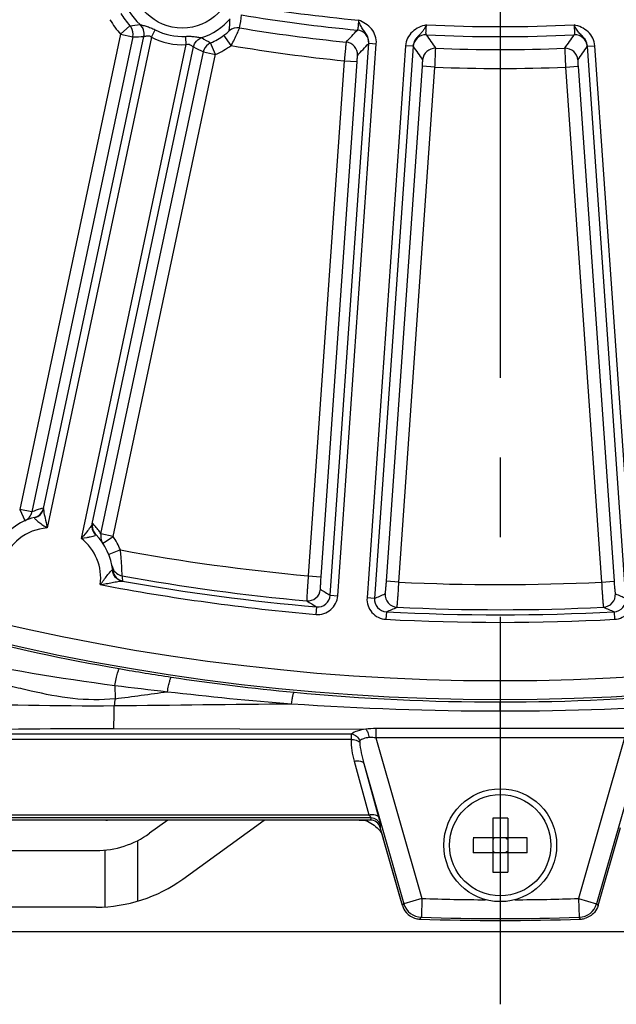
# Model space of a CAD drawing. Units: millimetres. Extents: x 426 to 3228, y 2257 to 4238.
# Drawn here: x 910 to 957, y 3133 to 3211 of the extents above; entities that cross this region are included whole.
import ezdxf

# ---------------------------------------------------------------- set-up
doc = ezdxf.new("R2010")
doc.units = ezdxf.units.MM
doc.linetypes.add('CENTER', pattern=[50.8, 31.75, -6.35, 6.35, -6.35])
doc.layers.get('0').update_dxf_attribs({"lineweight": 30})
doc.layers.add('06___PRT_ALL_SURFS', color=7, linetype='Continuous')
doc.layers.add('中心线层', color=7, linetype='CENTER', lineweight=25)
doc.layers.add('标注层', color=7, linetype='Continuous', lineweight=25)
doc.styles.get("Standard").update_dxf_attribs({"font": 'gbenor.shx', "bigfont": 'gbcbig.shx'})
doc.dimstyles.get("Standard").update_dxf_attribs({"dimscale": 10, "dimtxt": 2.5, "dimasz": 2, "dimexe": 1.5, "dimexo": 0.5, "dimtad": 1, "dimdsep": 46, "dimtxsty": 'Standard', "dimcen": 0.09, "dimadec": 0, "dimazin": 0, "dimtp": 0.01, "dimtm": 0.01, "dimtfac": 1, "dimtofl": 0, "dimtmove": 0, "dimatfit": 3, "dimfxl": 1, "dimtolj": 1, "dimlwd": 25, "dimlwe": 25, "dimarcsym": 0})

# ---------------------------------------------------------------- blocks, each defined once
blk = doc.blocks.new('*D29')
at = {"layer": 'Defpoints', "color": 0, "transparency": 16777216}
for p in [(947.855, 3559.178), (670.734, 3138.529), (1110.359, 3138.529)]:
    blk.add_point(p, dxfattribs=at)
at = {"layer": '标注层', "color": 0, "lineweight": 25, "transparency": 16777216}
for p, q in [((942.855, 3559.178), (655.734, 3559.178)), ((670.734, 3539.178), (670.734, 3158.529)), ((1105.359, 3138.529), (655.734, 3138.529))]:
    blk.add_line(p, q, dxfattribs=at)
at = {"layer": '标注层', "color": 0, "transparency": 16777216}
for points in [[(667.4, 3539.178), (674.067, 3539.178), (670.734, 3559.178)], [(667.4, 3158.529), (674.067, 3158.529), (670.734, 3138.529)]]:
    blk.add_solid(points, dxfattribs=at)
at = {"layer": '标注层', "color": 0, "transparency": 16777216, "insert": (651.984, 3348.854), "char_height": 25, "attachment_point": 5, "rotation": 90}
blk.add_mtext('\\A1;421', dxfattribs=at)

msp = doc.modelspace()

# ---------------------------------------------------------------- linework, layer by layer
at = {"color": 0, "linetype": 'Continuous', "lineweight": -3}
for p, q in [((918.312, 3210.765), (917.575, 3210.09)), ((919.124, 3210.861), (919.129, 3210.859)), ((917.575, 3210.091), (909.523, 3172.204)), ((911.432, 3172.272), (919.431, 3209.911)), ((917.575, 3210.09), (918.552, 3209.882)), ((920.03, 3209.845), (920.335, 3210.432)), ((922.776, 3209.82), (922.77, 3209.915)), ((926.398, 3209.189), (925.812, 3209.999)), ((918.552, 3209.882), (910.5, 3171.997)), ((920.03, 3209.845), (911.716, 3170.724)), ((914.443, 3169.888), (922.81, 3209.254)), ((922.81, 3209.254), (922.776, 3209.82)), ((925.153, 3208.479), (924.754, 3209.396)), ((934.296, 3165.354), (937.373, 3209.371)), ((934.894, 3165.312), (937.971, 3209.329)), ((940.307, 3209.166), (937.23, 3165.149)), ((937.373, 3209.371), (937.366, 3209.355)), ((937.373, 3209.371), (937.971, 3209.329)), ((940.905, 3209.124), (937.828, 3165.107)), ((940.905, 3209.124), (940.307, 3209.166)), ((940.91, 3209.107), (940.905, 3209.124)), ((954.81, 3209.124), (954.805, 3209.107)), ((954.81, 3209.124), (955.408, 3209.166)), ((957.889, 3165.107), (954.81, 3209.124)), ((958.487, 3165.149), (955.408, 3209.166)), ((915.303, 3171.053), (923.384, 3209.071)), ((916.007, 3170.256), (924.175, 3208.687)), ((916.985, 3170.047), (925.154, 3208.487)), ((924.175, 3208.687), (925.153, 3208.479)), ((935.417, 3207.97), (932.546, 3166.905)), ((936.414, 3207.9), (933.543, 3166.836)), ((935.417, 3207.97), (936.414, 3207.9)), ((938.779, 3166.47), (941.65, 3207.534)), ((939.776, 3166.4), (942.647, 3207.464)), ((942.647, 3207.464), (941.65, 3207.534)), ((953.068, 3207.465), (954.065, 3207.534)), ((953.068, 3207.465), (955.941, 3166.4)), ((954.065, 3207.534), (956.937, 3166.47)), ((911.173, 3172.252), (911.299, 3172.29)), ((911.299, 3172.29), (911.427, 3172.325)), ((910.5, 3171.997), (909.523, 3172.205)), ((909.523, 3172.205), (909.922, 3171.309)), ((909.922, 3171.309), (909.933, 3171.293)), ((915.49, 3170.928), (915.33, 3171.101)), ((914.88, 3169.944), (914.443, 3169.888)), ((914.87, 3170.415), (914.601, 3170.085)), ((916.985, 3170.049), (916.007, 3170.256)), ((916.29, 3169.588), (916.823, 3169.94)), ((916.823, 3169.94), (916.985, 3170.049)), ((916.151, 3169.496), (916.29, 3169.588)), ((917.554, 3168.965), (916.625, 3168.593)), ((916.923, 3167.35), (916.946, 3167.348)), ((932.546, 3166.905), (933.543, 3166.836)), ((939.776, 3166.4), (938.779, 3166.47)), ((955.941, 3166.4), (956.937, 3166.47)), ((934.296, 3165.354), (934.894, 3165.312)), ((937.828, 3165.107), (937.23, 3165.149)), ((933.212, 3164.428), (933.16, 3163.83)), ((938.772, 3164.039), (938.74, 3163.44)), ((956.944, 3164.039), (956.976, 3163.44)), ((917.12, 3158.168), (917.132, 3157.11)), ((898.361, 3154.3), (935.993, 3154.301)), ((917.038, 3154.732), (937.131, 3154.677)), ((937.942, 3154.724), (937.942, 3153.982)), ((947.859, 3154.723), (937.942, 3154.724)), ((957.776, 3154.724), (947.859, 3154.723)), ((935.96, 3153.863), (898.361, 3153.863)), ((947.859, 3153.986), (937.942, 3153.982)), ((937.942, 3153.982), (941.613, 3141.18)), ((957.775, 3153.983), (947.859, 3153.986)), ((957.775, 3153.983), (954.105, 3141.18)), ((936.198, 3152.121), (937.378, 3147.851)), ((936.967, 3151.941), (940.172, 3140.764)), ((936.967, 3151.941), (938.146, 3147.672)), ((958.75, 3151.942), (955.546, 3140.765)), ((916.405, 3147.428), (898.357, 3147.428)), ((898.361, 3147.85), (937.378, 3147.851)), ((937.544, 3147.601), (898.361, 3147.601)), ((937.504, 3147.428), (898.361, 3147.427)), ((921.33, 3147.428), (919.879, 3146.377)), ((922.525, 3142.725), (929.017, 3147.428)), ((937.544, 3147.601), (937.504, 3147.428)), ((947.259, 3147.576), (947.259, 3143.281)), ((948.459, 3147.576), (948.459, 3143.281)), ((938.313, 3147.022), (938.272, 3146.848)), ((940.059, 3140.619), (938.272, 3146.848)), ((955.659, 3140.62), (957.445, 3146.849)), ((918.938, 3140.964), (918.937, 3145.799)), ((938.457, 3146.158), (938.486, 3146.068)), ((938.486, 3146.068), (938.518, 3145.979)), ((939.954, 3140.97), (938.518, 3145.979)), ((950.006, 3146.028), (945.711, 3146.028)), ((947.359, 3145.928), (947.259, 3146.028)), ((947.259, 3145.928), (947.359, 3145.928)), ((947.359, 3145.928), (947.359, 3146.028)), ((948.359, 3145.928), (948.359, 3146.028)), ((948.359, 3145.928), (948.459, 3146.028)), ((948.359, 3145.928), (948.459, 3145.928)), ((860.705, 3144.999), (915.632, 3145)), ((916.32, 3145.033), (916.32, 3140.51)), ((950.006, 3144.828), (945.711, 3144.828)), ((947.259, 3144.928), (947.359, 3144.928)), ((947.359, 3144.928), (947.259, 3144.828)), ((947.359, 3144.828), (947.359, 3144.928)), ((948.359, 3144.928), (948.459, 3144.928)), ((948.359, 3144.928), (948.459, 3144.828)), ((948.359, 3144.828), (948.359, 3144.928)), ((915.632, 3140.49), (860.706, 3140.489))]:
    msp.add_line(p, q, dxfattribs=at)
for centre, radius in [((922.492, 3214.594), 4.026), ((947.859, 3145.428), 4.5), ((947.859, 3145.428), 4.038)]:
    msp.add_circle(centre, radius, dxfattribs=at)
for centre, radius, start, end in [((922.492, 3214.594), 5.026, 196.63635, 227.99319), ((947.855, 3333.928), 123.234, 260.43337, 264.73857), ((922.492, 3214.594), 5.668, 210.14844, 222.48562), ((919.083, 3212.241), 8.154, 348.35117, 355.66049), ((947.855, 3333.928), 124.033, 260.42061, 264.72918), ((922.492, 3214.594), 6.668, 210.15057, 222.48111), ((917.594, 3220.352), 9.614, 274.2793, 279.15189), ((917.569, 3210.087), 1.005, 33.24749, 42.38838), ((918.453, 3210.119), 1, 348.14116, 47.9006), ((922.492, 3214.594), 5.026, 288.04208, 319.36623), ((919.474, 3211.204), 6.819, 352.88016, 0.76476), ((947.855, 3333.928), 123.234, 267.264, 272.73857), ((917.574, 3210.09), 1, 348.00304, 33.28189), ((918.612, 3221.557), 11.675, 269.70773, 274.02578), ((918.461, 3210.124), 0.993, 17.78649, 27.7897), ((922.492, 3214.594), 4.687, 242.59905, 273.40352), ((922.492, 3214.594), 5.668, 293.51685, 305.85413), ((926.903, 3209.609), 1, 80.41823, 131.45321), ((947.855, 3333.928), 125.073, 260.43378, 264.36182), ((556.175, 3564.106), 519.337, 316.93087, 317.07546), ((936.367, 3209.423), 1.001, 356.09627, 84.65428), ((941.908, 3209.036), 1.001, 87.34831, 175.90637), ((947.855, 3333.928), 124.033, 267.2734, 272.72918), ((1367.749, 3507.373), 519.337, 214.92711, 215.0717), ((527.952, 3507.354), 519.337, 324.93087, 325.07546), ((953.807, 3209.036), 1.001, 4.09627, 92.65428), ((922.492, 3214.594), 5.349, 242.59905, 273.40352), ((929.32, 3217.881), 9.636, 236.83375, 241.71426), ((925.153, 3208.48), 1, 113.54643, 158.9385), ((922.492, 3214.594), 6.668, 293.555, 305.85412), ((947.855, 3333.928), 126.571, 260.23983, 264.36073), ((935.467, 3208.465), 1.001, 356.09564, 84.28772), ((551.2, 3571.317), 529.283, 316.71064, 316.85293), ((928.869, 3219.377), 11.675, 241.97688, 246.29496), ((925.154, 3208.478), 1.001, 158.89505, 167.95893), ((1373.679, 3513.823), 529.283, 215.14964, 215.29194), ((942.666, 3207.962), 1.001, 87.71486, 175.90696), ((947.855, 3333.928), 125.073, 267.64075, 272.36182), ((953.049, 3207.962), 1.001, 4.09564, 92.28772), ((522.022, 3513.803), 529.283, 324.71064, 324.85293), ((947.855, 3333.928), 126.571, 267.64184, 272.36073), ((947.855, 3333.928), 175.38, 239.04251, 300.96006), ((947.855, 3333.928), 176.88, 239.04251, 300.96043), ((912.968, 3166.508), 6.018, 107.34965, 114.20677), ((910.45, 3172.532), 0.999, 284.82553, 348.0628), ((911.984, 3166.733), 5, 104.82235, 148.71836), ((909.513, 3172.207), 1.01, 338.95468, 343.47971), ((909.522, 3172.205), 1, 343.47736, 348.00541), ((911.984, 3166.733), 4, 93.84847, 163.37612), ((895.535, 3167.55), 16.489, 11.09679, 11.52339), ((916.306, 3170.892), 0.998, 167.93438, 214.58766), ((910.997, 3166.932), 6.013, 33.55953, 41.6447), ((929.938, 3157.633), 19.756, 140.92747, 141.65982), ((911.984, 3166.733), 4, 352.40645, 52.0746), ((916.288, 3170.888), 1.009, 215.99989, 225.21362), ((916.307, 3170.892), 0.999, 214.55013, 223.87113), ((911.984, 3166.733), 5, 7.06421, 43.90137), ((911.984, 3166.733), 6, 21.84629, 33.54015), ((916.983, 3170.047), 0.998, 205.93034, 213.53212), ((947.855, 3333.928), 167.723, 259.59168, 264.76332), ((900.105, 3166.794), 17.583, 6.23455, 7.09346), ((899.681, 3166.746), 18.01, 5.4536, 6.23936), ((899.399, 3166.72), 18.293, 4.73665, 5.45014), ((917.872, 3167.892), 1.001, 191.18601, 202.61265), ((917.871, 3167.89), 0.999, 202.53544, 259.79397), ((898.879, 3166.677), 18.814, 4.1087, 4.73898), ((898.303, 3166.637), 19.393, 3.07336, 4.1039), ((897.239, 3166.588), 20.457, 0.8946, 3.05125), ((917.938, 3167.47), 1, 187.05583, 259.8318), ((911.831, 3165.741), 5.977, 7.16098, 11.24515), ((947.855, 3333.928), 169.723, 259.76382, 264.78231), ((947.855, 3333.928), 170.732, 259.2296, 265.06267), ((947.855, 3333.928), 170.132, 259.79592, 265.06267), ((947.855, 3333.928), 167.723, 267.23925, 272.76332), ((932.51, 3165.905), 1, 264.82045, 355.98878), ((933.299, 3165.424), 1.599, 265.04225, 355.99318), ((933.299, 3165.423), 0.999, 264.99591, 356.01), ((1057.396, 3367.773), 236.912, 238.47103, 238.69436), ((938.825, 3165.037), 1.599, 176.00896, 266.96065), ((844.087, 3382.684), 236.912, 293.30822, 293.53155), ((939.673, 3165.404), 1, 176.01384, 267.18213), ((956.044, 3165.405), 1, 272.82045, 3.98878), ((956.892, 3165.038), 1.599, 273.04225, 3.99318), ((1051.62, 3382.689), 236.912, 246.47103, 246.69436), ((1056.487, 3368.206), 238.165, 238.60529, 238.82824), ((938.824, 3165.037), 0.999, 175.99241, 267.00682), ((845.047, 3382.987), 238.165, 293.17433, 293.39728), ((947.855, 3333.928), 169.723, 267.22026, 272.78231), ((1050.66, 3382.991), 238.165, 246.60529, 246.82824), ((956.892, 3165.037), 0.999, 272.99591, 4.01), ((947.855, 3333.928), 170.132, 266.9399, 273.06267), ((947.855, 3333.928), 170.732, 266.9399, 273.06267), ((948.476, 3336.385), 179.578, 255.8124, 260.05763), ((948.331, 3335.533), 178.713, 260.05604, 261.40339), ((945.757, 3380.351), 224.02, 262.65577, 263.73477), ((948.025, 3333.464), 176.622, 261.40144, 264.6024), ((885.045, 3413.186), 258.078, 277.14212, 278.07779), ((950.205, 3403.156), 247.182, 263.28662, 265.59373), ((947.891, 3332.05), 175.201, 264.60232, 269.98925), ((947.833, 3331.732), 174.883, 270.00842, 275.40516), ((948.08, 3403.696), 247.567, 266.09385, 269.9488), ((947.624, 3403.771), 247.642, 270.05436, 273.90813), ((937.938, 3147.798), 6.926, 89.97196, 96.69284), ((916.405, 3159.193), 11.765, 270, 270.64979), ((937.544, 3146.801), 0.8, 16.03374, 90.00358), ((947.859, 3129.497), 18.089, 88.10047, 91.90211), ((915.632, 3152.24), 7.24, 270.00129, 305.92233), ((963.789, 3145.429), 18.087, 178.10071, 180.00168), ((931.953, 3145.428), 18.063, 359.9996, 1.90315), ((963.764, 3145.428), 18.063, 179.9996, 181.90315), ((931.929, 3145.428), 18.087, 358.10071, 0.00168), ((947.858, 3161.36), 18.089, 268.10047, 271.90211), ((915.632, 3152.24), 11.75, 270.00129, 305.92233), ((947.855, 3333.928), 192.851, 268.14532, 269.6551), ((947.855, 3333.928), 192.851, 270.34975, 271.85725), ((947.855, 3333.928), 194.5, 268.11333, 271.88924), ((947.855, 3333.928), 194.351, 268.14552, 271.85705)]:
    msp.add_arc(centre, radius, start, end, dxfattribs=at)
msp.add_ellipse((937.503, 3146.627), major_axis=(0.182, 0.78), ratio=0.999358, start_param=5.221064, end_param=6.512192, dxfattribs=at)
for points in [[(919.34, 3210.587), (919.286, 3210.689), (919.214, 3210.782), (919.129, 3210.859)], [(919.432, 3209.913), (919.468, 3210.081), (919.459, 3210.264), (919.407, 3210.428)], [(923.384, 3209.071), (923.408, 3209.184), (923.452, 3209.294), (923.513, 3209.392)], [(923.513, 3209.392), (923.634, 3209.586), (923.835, 3209.743), (924.051, 3209.813)], [(909.933, 3171.293), (910.051, 3171.346), (910.161, 3171.424), (910.25, 3171.518)], [(910.25, 3171.518), (910.338, 3171.612), (910.409, 3171.725), (910.455, 3171.845)], [(915.303, 3171.053), (915.282, 3170.949), (915.279, 3170.841), (915.293, 3170.737)], [(915.293, 3170.737), (915.315, 3170.579), (915.379, 3170.423), (915.472, 3170.295)], [(916.007, 3170.256), (915.962, 3170.044), (915.991, 3169.806), (916.086, 3169.611)], [(903.983, 3160.435), (908.323, 3159.48), (912.713, 3158.739), (917.12, 3158.168)], [(917.059, 3156.558), (921.778, 3156.611), (926.496, 3156.66), (931.215, 3156.704)], [(935.96, 3153.863), (935.95, 3153.277), (936.042, 3152.686), (936.198, 3152.121)], [(936.644, 3153.66), (936.692, 3153.079), (936.81, 3152.503), (936.967, 3151.941)], [(938.032, 3146.819), (938.106, 3146.75), (938.178, 3146.677), (938.243, 3146.599)], [(938.243, 3146.599), (938.309, 3146.52), (938.367, 3146.434), (938.413, 3146.342)], [(938.413, 3146.342), (938.442, 3146.286), (938.442, 3146.219), (938.457, 3146.158)]]:
    msp.add_open_spline(points, degree=3, dxfattribs=at)
for points, knots in [([(919.129, 3210.859), (919.146, 3210.848), (919.205, 3210.834), (919.31, 3210.805), (919.453, 3210.769), (919.68, 3210.706), (919.981, 3210.602), (920.217, 3210.493), (920.335, 3210.432)], [0, 0, 0, 0, 0.048633, 0.138637, 0.256956, 0.392731, 0.6903, 1, 1, 1, 1]), ([(936.554, 3211.213), (936.55, 3211.114), (936.539, 3210.93), (936.52, 3210.712), (936.501, 3210.571), (936.489, 3210.495), (936.476, 3210.449), (936.468, 3210.423), (936.46, 3210.419)], [0, 0, 0, 0, 0.371158, 0.689054, 0.81325, 0.90809, 0.97053, 1, 1, 1, 1]), ([(937.971, 3209.329), (937.986, 3209.538), (937.932, 3209.968), (937.62, 3210.532), (937.132, 3210.951), (936.747, 3211.129), (936.554, 3211.213)], [0, 0, 0, 0, 0.249517, 0.499231, 0.749314, 1, 1, 1, 1]), ([(937.373, 3209.371), (937.386, 3209.546), (937.327, 3209.861), (937.096, 3210.222), (936.86, 3210.513), (936.688, 3210.849), (936.58, 3211.084), (936.554, 3211.213)], [0, 0, 0, 0, 0.258024, 0.447392, 0.625913, 0.805822, 1, 1, 1, 1]), ([(941.972, 3210.835), (941.769, 3210.778), (941.363, 3210.655), (940.822, 3210.308), (940.434, 3209.793), (940.321, 3209.375), (940.307, 3209.166)], [0, 0, 0, 0, 0.250717, 0.500703, 0.750369, 1, 1, 1, 1]), ([(941.972, 3210.834), (941.935, 3210.753), (941.847, 3210.603), (941.718, 3210.383), (941.566, 3210.188), (941.393, 3210.015), (941.215, 3209.837), (941.005, 3209.561), (940.916, 3209.299), (940.905, 3209.124)], [0, 0, 0, 0, 0.130528, 0.255126, 0.373373, 0.491406, 0.614386, 0.741779, 1, 1, 1, 1]), ([(941.954, 3210.035), (941.948, 3210.039), (941.942, 3210.067), (941.936, 3210.114), (941.935, 3210.191), (941.936, 3210.333), (941.947, 3210.552), (941.962, 3210.735), (941.972, 3210.835)], [0, 0, 0, 0, 0.029402, 0.091682, 0.186332, 0.310372, 0.628251, 1, 1, 1, 1]), ([(953.742, 3210.835), (953.752, 3210.736), (953.767, 3210.552), (953.779, 3210.334), (953.78, 3210.191), (953.778, 3210.114), (953.772, 3210.068), (953.767, 3210.04), (953.76, 3210.035)], [0, 0, 0, 0, 0.371158, 0.689054, 0.81325, 0.90809, 0.97053, 1, 1, 1, 1]), ([(954.81, 3209.124), (954.798, 3209.299), (954.696, 3209.603), (954.417, 3209.929), (954.143, 3210.184), (953.926, 3210.493), (953.786, 3210.71), (953.742, 3210.835)], [0, 0, 0, 0, 0.258024, 0.447392, 0.625913, 0.805822, 1, 1, 1, 1]), ([(955.408, 3209.166), (955.393, 3209.375), (955.281, 3209.793), (954.893, 3210.308), (954.351, 3210.656), (953.946, 3210.778), (953.743, 3210.835)], [0, 0, 0, 0, 0.249517, 0.499231, 0.749314, 1, 1, 1, 1]), ([(919.432, 3209.913), (919.432, 3209.908), (919.459, 3209.904), (919.493, 3209.917), (919.557, 3209.932), (919.667, 3209.963), (919.845, 3209.986), (919.979, 3209.902), (920.03, 3209.845)], [0, 0, 0, 0, 0.025572, 0.090447, 0.192347, 0.322179, 0.638608, 1, 1, 1, 1]), ([(922.77, 3209.915), (922.902, 3209.922), (923.099, 3209.925), (923.358, 3209.909), (923.542, 3209.889), (923.711, 3209.865), (923.839, 3209.842), (923.928, 3209.828), (923.982, 3209.818), (924.018, 3209.817), (924.041, 3209.81), (924.046, 3209.814)], [0, 0, 0, 0, 0.308999, 0.460181, 0.606115, 0.741969, 0.859359, 0.909702, 0.953449, 0.985662, 1, 1, 1, 1]), ([(925.812, 3209.999), (925.866, 3210.038), (925.967, 3210.115), (926.084, 3210.211), (926.16, 3210.279), (926.202, 3210.316), (926.224, 3210.342), (926.24, 3210.353), (926.24, 3210.358)], [0, 0, 0, 0, 0.358193, 0.678161, 0.808005, 0.908504, 0.973702, 1, 1, 1, 1]), ([(926.398, 3209.189), (926.487, 3209.358), (926.648, 3209.675), (926.832, 3210.055), (926.948, 3210.312), (927.01, 3210.448), (927.046, 3210.538), (927.067, 3210.581), (927.069, 3210.595)], [0, 0, 0, 0, 0.36686, 0.6859, 0.812382, 0.909552, 0.973036, 1, 1, 1, 1]), ([(922.81, 3209.254), (922.879, 3209.286), (923.035, 3209.308), (923.188, 3209.215), (923.277, 3209.142), (923.329, 3209.101), (923.355, 3209.076), (923.382, 3209.069), (923.384, 3209.073)], [0, 0, 0, 0, 0.359606, 0.6759, 0.80624, 0.908782, 0.974145, 1, 1, 1, 1]), ([(935.567, 3209.461), (935.562, 3209.448), (935.559, 3209.404), (935.546, 3209.314), (935.532, 3209.174), (935.504, 3208.906), (935.465, 3208.5), (935.434, 3208.155), (935.417, 3207.97)], [0, 0, 0, 0, 0.026467, 0.088191, 0.183002, 0.307502, 0.626655, 1, 1, 1, 1]), ([(936.465, 3208.397), (936.462, 3208.394), (936.461, 3208.378), (936.454, 3208.349), (936.449, 3208.301), (936.439, 3208.213), (936.427, 3208.077), (936.418, 3207.962), (936.414, 3207.9)], [0, 0, 0, 0, 0.027, 0.088802, 0.183571, 0.307985, 0.626919, 1, 1, 1, 1]), ([(942.647, 3207.464), (942.656, 3207.65), (942.673, 3207.995), (942.691, 3208.403), (942.701, 3208.672), (942.706, 3208.813), (942.706, 3208.904), (942.709, 3208.949), (942.706, 3208.962)], [0, 0, 0, 0, 0.372557, 0.691727, 0.816419, 0.91147, 0.973413, 1, 1, 1, 1]), ([(953.009, 3208.962), (953.006, 3208.949), (953.009, 3208.904), (953.008, 3208.813), (953.014, 3208.673), (953.024, 3208.404), (953.042, 3207.996), (953.059, 3207.651), (953.068, 3207.465)], [0, 0, 0, 0, 0.026467, 0.088191, 0.183002, 0.307502, 0.626655, 1, 1, 1, 1]), ([(941.65, 3207.534), (941.654, 3207.596), (941.661, 3207.711), (941.668, 3207.847), (941.671, 3207.936), (941.672, 3207.984), (941.67, 3208.013), (941.67, 3208.029), (941.668, 3208.033)], [0, 0, 0, 0, 0.372299, 0.691242, 0.815845, 0.91083, 0.972856, 1, 1, 1, 1]), ([(954.047, 3208.033), (954.044, 3208.03), (954.045, 3208.014), (954.043, 3207.984), (954.044, 3207.937), (954.046, 3207.847), (954.053, 3207.711), (954.061, 3207.596), (954.065, 3207.534)], [0, 0, 0, 0, 0.027, 0.088802, 0.183571, 0.307985, 0.626919, 1, 1, 1, 1]), ([(910.705, 3171.539), (910.88, 3171.582), (911.211, 3171.765), (911.394, 3172.099), (911.432, 3172.272)], [0, 0, 0, 0, 0.503854, 1, 1, 1, 1]), ([(911.432, 3172.272), (911.43, 3172.259), (911.425, 3172.198), (911.43, 3172.136), (911.436, 3172.088)], [0, 0, 0, 0, 0.216401, 1, 1, 1, 1]), ([(910.705, 3171.539), (910.699, 3171.517), (910.73, 3171.456), (910.805, 3171.379), (910.919, 3171.281), (911.11, 3171.136), (911.38, 3170.949), (911.602, 3170.8), (911.716, 3170.724)], [0, 0, 0, 0, 0.051219, 0.137886, 0.253748, 0.38859, 0.687276, 1, 1, 1, 1]), ([(910.705, 3171.566), (910.71, 3171.568), (910.708, 3171.55), (910.706, 3171.543), (910.705, 3171.539)], [0, 0, 0, 0, 0.535832, 1, 1, 1, 1]), ([(911.436, 3172.088), (911.46, 3171.888), (911.558, 3171.475), (911.647, 3171.061), (911.692, 3170.844)], [0, 0, 0, 0, 0.475984, 1, 1, 1, 1]), ([(915.303, 3171.053), (915.29, 3171.003), (915.237, 3170.9), (915.091, 3170.687), (914.961, 3170.527), (914.87, 3170.415)], [0, 0, 0, 0, 0.199162, 0.442634, 1, 1, 1, 1]), ([(915.578, 3170.172), (915.574, 3170.139), (915.49, 3170.076), (915.338, 3170.031), (915.123, 3169.982), (914.965, 3169.957), (914.88, 3169.944)], [0, 0, 0, 0, 0.130475, 0.357992, 0.658808, 1, 1, 1, 1]), ([(915.587, 3170.2), (915.583, 3170.204), (915.579, 3170.183), (915.578, 3170.176), (915.578, 3170.172)], [0, 0, 0, 0, 0.518701, 1, 1, 1, 1]), ([(915.949, 3166.204), (916.044, 3166.324), (916.229, 3166.563), (916.453, 3166.86), (916.625, 3167.078), (916.741, 3167.216), (916.829, 3167.305), (916.898, 3167.356), (916.923, 3167.35)], [0, 0, 0, 0, 0.303832, 0.598326, 0.735008, 0.856094, 0.949194, 1, 1, 1, 1]), ([(917.715, 3166.487), (917.514, 3166.524), (917.125, 3166.739), (916.946, 3167.144), (916.923, 3167.35)], [0, 0, 0, 0, 0.496369, 1, 1, 1, 1]), ([(932.546, 3166.905), (932.526, 3166.654), (932.498, 3166.288), (932.464, 3165.823), (932.444, 3165.525), (932.43, 3165.28), (932.421, 3165.112), (932.418, 3165.01), (932.416, 3164.959), (932.418, 3164.929), (932.417, 3164.912), (932.42, 3164.909)], [0, 0, 0, 0, 0.378206, 0.549542, 0.700299, 0.824809, 0.918372, 0.9524, 0.977464, 0.993345, 1, 1, 1, 1]), ([(933.543, 3166.836), (933.535, 3166.71), (933.523, 3166.527), (933.511, 3166.294), (933.504, 3166.144), (933.502, 3166.022), (933.498, 3165.926), (933.505, 3165.874), (933.501, 3165.839), (933.508, 3165.835)], [0, 0, 0, 0, 0.377652, 0.548752, 0.699334, 0.823762, 0.917374, 0.976714, 1, 1, 1, 1]), ([(915.949, 3166.204), (916.11, 3166.229), (916.428, 3166.282), (916.895, 3166.37), (917.269, 3166.444), (917.539, 3166.484), (917.662, 3166.495), (917.715, 3166.487)], [0, 0, 0, 0, 0.272269, 0.540861, 0.796289, 0.91025, 1, 1, 1, 1]), ([(917.715, 3166.487), (917.727, 3166.486), (917.736, 3166.488), (917.762, 3166.483), (917.762, 3166.487)], [0, 0, 0, 0, 0.75272, 1, 1, 1, 1]), ([(938.675, 3165.474), (938.682, 3165.477), (938.683, 3165.511), (938.698, 3165.563), (938.707, 3165.658), (938.722, 3165.779), (938.736, 3165.928), (938.756, 3166.16), (938.77, 3166.344), (938.779, 3166.47)], [0, 0, 0, 0, 0.023204, 0.082357, 0.175749, 0.299999, 0.450533, 0.621714, 1, 1, 1, 1]), ([(939.624, 3164.405), (939.627, 3164.408), (939.628, 3164.425), (939.635, 3164.455), (939.64, 3164.505), (939.651, 3164.605), (939.665, 3164.773), (939.685, 3165.018), (939.707, 3165.315), (939.738, 3165.781), (939.761, 3166.148), (939.776, 3166.4)], [0, 0, 0, 0, 0.006627, 0.022458, 0.047442, 0.081364, 0.174707, 0.299039, 0.449748, 0.621165, 1, 1, 1, 1]), ([(955.941, 3166.4), (955.955, 3166.149), (955.978, 3165.783), (956.01, 3165.317), (956.032, 3165.019), (956.051, 3164.774), (956.066, 3164.606), (956.077, 3164.506), (956.082, 3164.455), (956.089, 3164.426), (956.09, 3164.409), (956.093, 3164.406)], [0, 0, 0, 0, 0.378206, 0.549542, 0.700299, 0.824809, 0.918372, 0.9524, 0.977464, 0.993345, 1, 1, 1, 1]), ([(956.937, 3166.47), (956.946, 3166.344), (956.96, 3166.161), (956.981, 3165.929), (956.995, 3165.78), (957.009, 3165.659), (957.019, 3165.563), (957.033, 3165.512), (957.034, 3165.477), (957.042, 3165.474)], [0, 0, 0, 0, 0.377652, 0.548752, 0.699334, 0.823762, 0.917374, 0.976714, 1, 1, 1, 1]), ([(917.12, 3158.168), (917.155, 3158.348), (917.208, 3158.604), (917.281, 3158.925), (917.33, 3159.121), (917.373, 3159.276), (917.41, 3159.396), (917.438, 3159.462), (917.459, 3159.503), (917.47, 3159.505)], [0, 0, 0, 0, 0.395285, 0.565729, 0.71168, 0.830144, 0.9184, 0.974882, 1, 1, 1, 1]), ([(921.309, 3157.669), (921.338, 3157.826), (921.393, 3158.107), (921.468, 3158.434), (921.524, 3158.633), (921.559, 3158.735), (921.585, 3158.794), (921.607, 3158.827), (921.618, 3158.828)], [0, 0, 0, 0, 0.398415, 0.71242, 0.829316, 0.916496, 0.972917, 1, 1, 1, 1]), ([(931.215, 3156.704), (931.232, 3156.831), (931.265, 3157.055), (931.311, 3157.315), (931.346, 3157.472), (931.369, 3157.551), (931.386, 3157.598), (931.402, 3157.624), (931.411, 3157.626)], [0, 0, 0, 0, 0.404622, 0.716928, 0.832065, 0.917684, 0.973129, 1, 1, 1, 1]), ([(947.858, 3156.129), (947.858, 3156.229), (947.856, 3156.403), (947.858, 3156.626), (947.848, 3156.765), (947.855, 3156.832), (947.85, 3156.849)], [0, 0, 0, 0, 0.413881, 0.727505, 0.925753, 1, 1, 1, 1]), ([(935.993, 3154.301), (935.978, 3154.244), (935.964, 3154.097), (935.96, 3153.951), (935.96, 3153.863)], [0, 0, 0, 0, 0.398386, 1, 1, 1, 1]), ([(937.131, 3154.677), (936.903, 3154.645), (936.509, 3154.565), (936.13, 3154.404), (935.993, 3154.301)], [0, 0, 0, 0, 0.571734, 1, 1, 1, 1]), ([(935.993, 3154.301), (936.138, 3154.277), (936.421, 3154.138), (936.603, 3153.884), (936.659, 3153.742)], [0, 0, 0, 0, 0.49006, 1, 1, 1, 1]), ([(937.131, 3154.677), (937.206, 3154.609), (937.316, 3154.379), (937.375, 3154.144), (937.397, 3154.003)], [0, 0, 0, 0, 0.414676, 1, 1, 1, 1]), ([(935.96, 3153.864), (936.092, 3153.862), (936.333, 3153.829), (936.561, 3153.73), (936.644, 3153.66)], [0, 0, 0, 0, 0.549284, 1, 1, 1, 1]), ([(936.659, 3153.742), (936.655, 3153.738), (936.641, 3153.712), (936.643, 3153.682), (936.644, 3153.66)], [0, 0, 0, 0, 0.198639, 1, 1, 1, 1]), ([(937.397, 3154.003), (937.246, 3153.994), (936.982, 3153.954), (936.738, 3153.825), (936.659, 3153.742)], [0, 0, 0, 0, 0.569024, 1, 1, 1, 1]), ([(937.942, 3153.982), (937.896, 3153.988), (937.715, 3154.009), (937.532, 3154.012), (937.397, 3154.003)], [0, 0, 0, 0, 0.254674, 1, 1, 1, 1]), ([(936.198, 3152.121), (936.286, 3152.139), (936.458, 3152.159), (936.727, 3152.145), (936.934, 3152.044), (936.967, 3151.941)], [0, 0, 0, 0, 0.326169, 0.611902, 1, 1, 1, 1]), ([(937.378, 3147.851), (937.466, 3147.869), (937.638, 3147.889), (937.907, 3147.875), (938.114, 3147.774), (938.146, 3147.672)], [0, 0, 0, 0, 0.326169, 0.611902, 1, 1, 1, 1]), ([(936.595, 3147.428), (936.658, 3147.428), (936.783, 3147.404), (936.91, 3147.44), (936.971, 3147.428)], [0, 0, 0, 0, 0.499999, 1, 1, 1, 1]), ([(936.971, 3147.428), (937.173, 3147.39), (937.553, 3147.206), (937.881, 3146.959), (938.032, 3146.819)], [0, 0, 0, 0, 0.499995, 1, 1, 1, 1]), ([(937.378, 3147.851), (937.4, 3147.82), (937.44, 3147.763), (937.488, 3147.695), (937.517, 3147.651), (937.533, 3147.627), (937.539, 3147.612), (937.545, 3147.603), (937.544, 3147.601)], [0, 0, 0, 0, 0.383024, 0.699763, 0.822848, 0.916298, 0.976038, 1, 1, 1, 1]), ([(938.146, 3147.672), (938.17, 3147.586), (938.212, 3147.432), (938.26, 3147.253), (938.288, 3147.14), (938.303, 3147.083), (938.309, 3147.046), (938.314, 3147.028), (938.313, 3147.022)], [0, 0, 0, 0, 0.399073, 0.712883, 0.830439, 0.918531, 0.975373, 1, 1, 1, 1])]:
    msp.add_open_spline(points, degree=3, knots=knots, dxfattribs=at)
at = {"layer": '06___PRT_ALL_SURFS', "color": 0, "linetype": 'Continuous', "lineweight": -3}
for p, q in [((941.614, 3141.178), (940.172, 3140.764)), ((941.614, 3141.178), (941.565, 3139.679)), ((954.104, 3141.178), (955.546, 3140.765)), ((954.104, 3141.178), (954.153, 3139.679)), ((940.059, 3140.619), (940.172, 3140.764)), ((955.659, 3140.62), (955.546, 3140.765)), ((941.451, 3139.534), (941.565, 3139.679)), ((954.267, 3139.534), (954.153, 3139.679))]:
    msp.add_line(p, q, dxfattribs=at)
for centre, radius, start, end in [((940.062, 3153.816), 23.166, 171.824, 173.20312), ((941.614, 3141.178), 1.5, 196.00447, 268.14234), ((954.104, 3141.178), 1.5, 271.86023, 343.99811), ((941.502, 3141.035), 1.503, 255.78442, 268.04677), ((954.215, 3141.036), 1.503, 271.9558, 284.21815)]:
    msp.add_arc(centre, radius, start, end, dxfattribs=at)
for points, knots in [([(917.132, 3157.11), (916.011, 3156.992), (913.736, 3157.013), (910.974, 3157.586), (908.784, 3158.108), (906.588, 3158.62), (904.935, 3158.979), (903.833, 3159.22)], [0, 0, 0, 0, 0.250095, 0.499773, 0.62467, 0.749699, 1, 1, 1, 1]), ([(917.038, 3154.732), (917.04, 3154.838), (917.05, 3155.446), (917.055, 3156.055), (917.059, 3156.558)], [0, 0, 0, 0, 0.173505, 1, 1, 1, 1])]:
    msp.add_open_spline(points, degree=3, knots=knots, dxfattribs=at)
for points in [[(903.385, 3156.765), (907.941, 3156.618), (912.501, 3156.523), (917.059, 3156.558)], [(903.524, 3154.622), (908.028, 3154.691), (912.533, 3154.744), (917.038, 3154.732)], [(940.059, 3140.619), (940.116, 3140.42), (940.218, 3140.228), (940.351, 3140.069)], [(940.351, 3140.069), (940.549, 3139.833), (940.835, 3139.654), (941.133, 3139.579)], [(955.367, 3140.069), (955.169, 3139.833), (954.883, 3139.654), (954.584, 3139.579)], [(955.659, 3140.62), (955.602, 3140.42), (955.5, 3140.229), (955.367, 3140.069)]]:
    msp.add_open_spline(points, degree=3, dxfattribs=at)
at = {"layer": '中心线层', "color": 1}
msp.add_line((947.855, 3570.044), (947.855, 3132.744), dxfattribs=at)

# ---------------------------------------------------------------- dimensions: what is measured, and where the dimension line sits
at = {"layer": '标注层', "color": 3}
dim = msp.add_linear_dim(base=(670.734, 3138.529), p1=(947.855, 3559.178), p2=(1110.359, 3138.529), angle=90, text='421', dimstyle='Standard', dxfattribs=at)
dim.commit()
dim.dimension.update_dxf_attribs({"geometry": '*D29', "text_midpoint": (670.734, 3348.854), "dimtype": 160})

doc.saveas('drawing.dxf')
